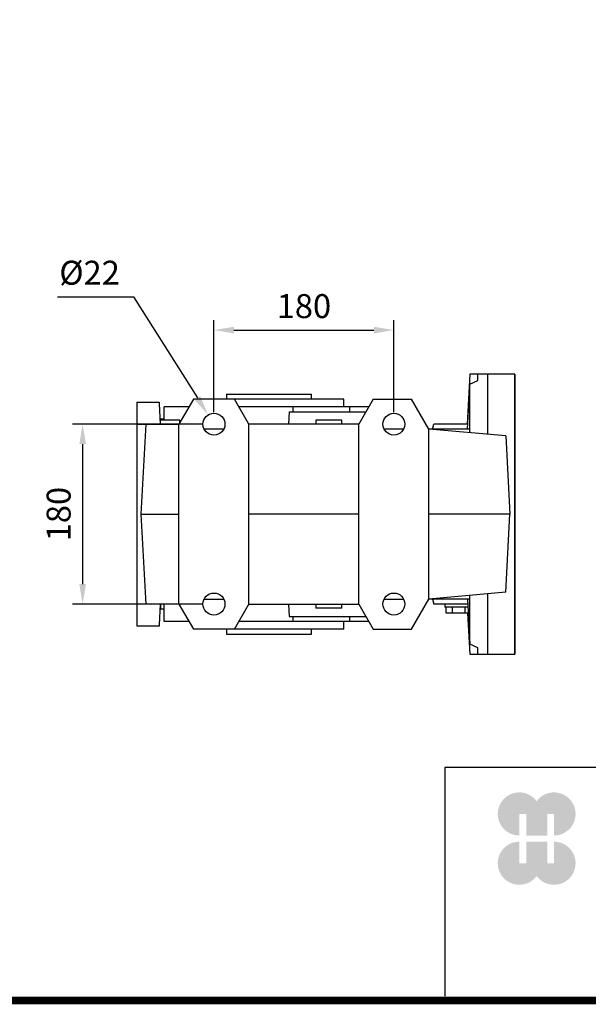
# Model space of a CAD drawing. Extents: x -125 to 3469, y -1103 to 1490.
# Drawn here: x 1077 to 1645, y -1054 to -68 of the extents above; entities that cross this region are included whole.
import ezdxf

# ---------------------------------------------------------------- set-up
doc = ezdxf.new("R2010")
doc.units = 0
doc.header["$MEASUREMENT"] = 0
doc.layers.add('AM_0', color=7, linetype='Continuous', lineweight=30)
doc.styles.add('MX_NOTE_STANDARD', font='txt.shx', dxfattribs={"height": 3.15, "bigfont": 'extfont.shx'})
doc.dimstyles.new('MXDIMSTYLE', dxfattribs={"dimtxt": 3.15, "dimasz": 2.5, "dimexe": 1.5, "dimexo": 1, "dimgap": 1, "dimtad": 1, "dimdec": 4, "dimdsep": 46, "dimtxsty": 'MX_NOTE_STANDARD', "dimcen": 2.5, "dimadec": 0, "dimazin": 0, "dimtfac": 1, "dimtdec": 4, "dimtmove": 2, "dimatfit": 3, "dimfxl": 0, "dimtolj": 1, "dimarcsym": 0})

# ---------------------------------------------------------------- blocks, each defined once
blk = doc.blocks.new('*D44')
at = {"color": 3, "linetype": 'Continuous', "lineweight": -2}
for p, q in [((1270.849259656374, -461.1), (1270.849259656374, -368.9413889732883)), ((1450.849259656374, -461.1), (1450.849259656374, -368.9413889732883)), ((1290.849259656374, -378.9413889732883), (1430.849259656374, -378.9413889732883))]:
    blk.add_line(p, q, dxfattribs=at)
at = {"color": 3}
for points in [[(1290.849259656374, -375.608055639955), (1290.849259656374, -382.2747223066216), (1270.849259656374, -378.9413889732883)], [(1430.849259656374, -382.2747223066216), (1430.849259656374, -375.608055639955), (1450.849259656374, -378.9413889732883)]]:
    blk.add_solid(points, dxfattribs=at)
at = {"layer": 'DEFPOINTS', "color": 0}
for p in [(1450.849259656374, -378.9413889732883), (1270.849259656374, -473.1), (1450.849259656374, -473.1)]:
    blk.add_point(p, dxfattribs=at)
at = {"color": 3, "linetype": 'Continuous', "insert": (1360.849259656374, -354.9413889732883), "char_height": 24, "attachment_point": 5}
blk.add_mtext('\\A1;180', dxfattribs=at)
blk = doc.blocks.new('*D47')
at = {"color": 3, "linetype": 'Continuous', "lineweight": -2}
for p, q in [((1258.849259656374, -473.1), (1129.5, -473.1000000000001)), ((1139.5, -493.1000000000001), (1139.5, -633.1)), ((1258.849259656374, -653.0999999999999), (1129.5, -653.1))]:
    blk.add_line(p, q, dxfattribs=at)
at = {"color": 3}
for points in [[(1142.833333333333, -493.1000000000001), (1136.166666666667, -493.1000000000001), (1139.5, -473.1000000000001)], [(1136.166666666667, -633.1), (1142.833333333333, -633.1), (1139.5, -653.1)]]:
    blk.add_solid(points, dxfattribs=at)
at = {"layer": 'DEFPOINTS', "color": 0}
for p in [(1270.849259656374, -473.1), (1139.5, -653.0999999999999), (1270.849259656374, -653.0999999999999)]:
    blk.add_point(p, dxfattribs=at)
at = {"color": 3, "linetype": 'Continuous', "insert": (1115.5, -563.1), "char_height": 24, "attachment_point": 5, "rotation": 90}
blk.add_mtext('\\A1;180', dxfattribs=at)
blk = doc.blocks.new('*D48')
at = {"color": 3, "linetype": 'Continuous', "lineweight": -2}
for p, q in [((1114.411555709655, -345.5324467582401), (1190.491555709719, -345.5324467582401)), ((1190.491555709719, -345.5324467582401), (1254.326542866737, -446.8702491454974))]:
    blk.add_line(p, q, dxfattribs=at)
at = {"color": 3}
blk.add_solid([(1251.506139549048, -448.6468853594371), (1257.146946184426, -445.0936129315577), (1264.986360150375, -463.7926690516293)], dxfattribs=at)
at = {"layer": 'DEFPOINTS', "color": 0}
for p in [(1264.986360150375, -463.7926690516293), (1276.712159162375, -482.4073309483707)]:
    blk.add_point(p, dxfattribs=at)
at = {"color": 3, "linetype": 'Continuous', "insert": (1146.451555709655, -321.5324467582401), "char_height": 24, "attachment_point": 5}
blk.add_mtext('\\A1;%%c22', dxfattribs=at)
blk = doc.blocks.new('GUIDE LINES')
at = {"linetype": 'Continuous'}
h = blk.add_hatch(color=1, dxfattribs=at)
h.dxf.hatch_style = 1
h.paths.add_polyline_path([(-976.9514593108856, 123.7578373727381), (-973.4230338556208, 123.7578373727381), (-973.4230338556208, 112.6073926273196), (-962.5729784013988, 112.6073926273196), (-962.5729784013988, 123.7578373727381), (-959.0445529461349, 123.7578373727381), (-959.0445529461349, 112.6073926273196, 1.622532587323392), (-967.9980061285087, 130.4037454470076, 1.622532587323392), (-976.9514593108856, 112.6073926273196)])
h.paths.add_polyline_path([(-962.5729784013988, 109.4441265625078), (-973.4230338556208, 109.4441265625078), (-973.4230338556208, 98.29368181708942), (-976.9514593108856, 98.29368181708942), (-976.9514593108856, 109.4441265625078, 1.622532587323393), (-967.9980061285087, 91.64777374281981, 1.622532587323391), (-959.0445529461349, 109.4441265625078), (-959.0445529461349, 98.29368181708942), (-962.5729784013988, 98.29368181708942)])
for p, q in [((-600.8364249647402, 147.7787082658895), (-1015.467590277831, 147.7787082658895)), ((-1015.467590277831, 147.7787082658895), (-1015.467590277831, 29.55394255595104))]:
    blk.add_line(p, q, dxfattribs=at)
at = {"linetype": 'Continuous', "const_width": 3.984862714110434, "flags": 128}
blk.add_lwpolyline([(-1818.253281084089, 1303.149516361096), (-1818.253281084089, 27.40848939447012), (-27.40848939447051, 27.40848939447012), (-27.40848939447051, 1303.149516361096)], close=True, dxfattribs=at)
blk = doc.blocks.new('GUIDE LINES1')
at = {"color": 3, "linetype": 'Continuous'}
blk.add_blockref('GUIDE LINES', (0, -4.263256414560601e-14), dxfattribs=at)

msp = doc.modelspace()

# ---------------------------------------------------------------- linework, layer by layer
msp.add_line((1571.849259656374, -423.1), (1571.849259656374, -703.0999999999999))
at = {"extrusion": (-1, 0, 0)}
msp.add_point((1571.849259656374, -563.0999999999999, -33.49999999999997), dxfattribs=at)
msp.add_point((1571.849259656374, -563.0999999999999, -33.49999999999997), dxfattribs=at)
at = {"extrusion": (1, 0, 0)}
msp.add_point((1571.849259656374, -563.0999999999999, -33.49999999999996), dxfattribs=at)
at = {"layer": 'AM_0'}
for p, q in [((1526.770519279595, -423.1), (1524.144679578263, -473.1)), ((1571.849259656374, -423.1), (1526.770519279595, -423.1)), ((1534.849259656374, -429.2953431155816), (1534.849259656374, -423.1)), ((1544.849259656374, -483.2618311480297), (1544.849259656374, -423.1)), ((1571.849259656374, -703.0999999999999), (1571.849259656374, -423.1)), ((1571.849259656374, -703.0999999999999), (1571.849259656374, -423.1)), ((1524.501629594944, -478.1), (1526.849259656374, -432.9348543941874)), ((1526.849259656374, -432.9348543941874), (1534.849259656374, -429.2953431155816)), ((1526.849259656374, -481.6870352045631), (1526.849259656374, -432.9348543941874)), ((1283.349259656374, -443.1), (1283.349259656374, -448.1)), ((1283.349259656374, -443.1), (1368.349259656374, -443.1)), ((1368.349259656374, -448.1), (1368.349259656374, -443.1)), ((1525.709417065174, -443.2430301320933), (1524.163276792384, -473.1)), ((1193.849259656374, -451.1), (1215.954259656374, -451.1)), ((1193.849259656374, -451.1), (1193.849259656374, -675.0999999999999)), ((1193.849259656374, -451.1), (1215.954259656374, -451.1)), ((1193.849259656374, -451.1), (1193.849259656374, -675.0999999999999)), ((1215.954259656374, -451.1), (1216.001650026405, -452.4570826393597)), ((1215.954259656374, -451.1), (1216.001650026405, -452.4570826393597)), ((1216.001650026405, -452.4570826393597), (1216.077369818075, -452.4568627153618)), ((1216.001650026405, -452.4570826393597), (1216.077369818075, -452.4568627153618)), ((1216.077369818075, -452.4568627153618), (1217.159230800604, -473.1)), ((1216.077369818075, -452.4568627153618), (1217.159230800604, -473.1)), ((1250.283016386115, -448.1), (1235.849259656374, -473.1)), ((1250.283016386115, -448.1), (1235.849259656374, -473.1)), ((1400.849259656374, -448.1), (1250.283016386115, -448.1)), ((1400.849259656374, -448.1), (1250.283016386115, -448.1)), ((1305.849259656374, -473.1), (1291.415502926635, -448.1)), ((1305.849259656374, -473.1), (1291.415502926635, -448.1)), ((1400.849259656374, -455.6), (1400.849259656374, -448.1)), ((1400.849259656374, -455.6), (1400.849259656374, -448.1)), ((1430.283016386115, -448.1), (1415.849259656374, -473.1)), ((1430.283016386115, -448.1), (1415.849259656374, -473.1)), ((1430.283016386115, -448.1), (1468.528751580683, -448.1)), ((1430.283016386115, -448.1), (1468.528751580683, -448.1)), ((1485.849259656374, -478.1), (1468.528751580683, -448.1)), ((1245.952889367194, -455.6), (1221.006259656375, -455.6)), ((1221.006259656375, -469.1), (1221.006259656375, -455.6)), ((1245.952889367194, -455.6), (1221.006259656375, -455.6)), ((1221.006259656375, -469.1), (1221.006259656375, -455.6)), ((1425.952889367194, -455.6), (1295.745629945554, -455.6)), ((1425.952889367194, -455.6), (1295.745629945554, -455.6)), ((1346.261259656374, -460.6), (1345.606162415334, -473.1)), ((1346.261259656374, -460.6), (1345.606162415334, -473.1)), ((1346.261259656374, -460.6), (1423.066138021244, -460.6)), ((1346.261259656374, -460.6), (1423.066138021244, -460.6)), ((1350.163283741924, -460.6), (1350.163283741924, -455.6)), ((1350.163283741924, -460.6), (1350.163283741924, -455.6)), ((1406.642206310404, -460.6), (1406.642206310404, -455.6)), ((1406.642206310404, -460.6), (1406.642206310404, -455.6)), ((1236.849259656374, -469.1), (1216.949599683465, -469.1)), ((1236.849259656374, -469.1), (1216.949599683465, -469.1)), ((1221.006259656375, -468.1), (1217.849259656374, -468.1)), ((1217.849259656374, -469.1), (1217.849259656374, -468.1)), ((1221.006259656375, -468.1), (1217.849259656374, -468.1)), ((1217.849259656374, -469.1), (1217.849259656374, -468.1)), ((1236.849259656374, -471.3679491924309), (1236.849259656374, -469.1)), ((1236.849259656374, -471.3679491924309), (1236.849259656374, -469.1)), ((1372.849259656374, -469.1), (1372.849259656374, -473.1)), ((1398.849259656374, -469.1), (1372.849259656374, -469.1)), ((1372.849259656374, -469.1), (1372.849259656374, -473.1)), ((1398.849259656374, -469.1), (1372.849259656374, -469.1)), ((1398.849259656374, -473.1), (1398.849259656374, -469.1)), ((1398.849259656374, -473.1), (1398.849259656374, -469.1)), ((1193.849259656374, -473.1), (1235.849259656374, -473.1)), ((1193.849259656374, -473.1), (1235.849259656374, -473.1)), ((1202.565959791855, -473.1), (1197.849259656374, -563.0999999999999)), ((1202.565959791844, -473.1), (1197.849259656374, -563.0999999999999)), ((1235.849259656374, -653.0999999999999), (1235.849259656374, -473.1)), ((1235.849259656374, -653.0999999999999), (1235.849259656374, -473.1)), ((1280.647218627504, -478.1), (1261.051300685244, -478.1)), ((1280.647218627504, -478.1), (1261.051300685244, -478.1)), ((1415.849259656374, -473.1), (1305.849259656374, -473.1)), ((1305.849259656374, -653.0999999999999), (1305.849259656374, -473.1)), ((1415.849259656374, -473.1), (1305.849259656374, -473.1)), ((1305.849259656374, -653.0999999999999), (1305.849259656374, -473.1)), ((1415.849259656374, -653.0999999999999), (1415.849259656374, -473.1)), ((1415.849259656374, -653.0999999999999), (1415.849259656374, -473.1)), ((1460.647218627504, -478.1), (1441.051300685243, -478.1)), ((1526.844688705674, -478.0999999999991), (1485.849259656374, -478.1)), ((1562.747182048373, -484.827696457996), (1485.849259656374, -478.1)), ((1485.849259656374, -648.0999999999999), (1485.849259656374, -478.1)), ((1489.509513694215, -478.1), (1490.849259656374, -473.1)), ((1524.701410508995, -473.1), (1490.849259656374, -473.1)), ((1526.733634077335, -481.6769192771831), (1526.844688705674, -478.0999999999991)), ((1562.747182048373, -484.827696457996), (1566.849259656374, -563.0999999999999)), ((1197.849259656374, -563.0999999999999), (1202.565959791855, -653.0999999999999)), ((1197.849259656374, -563.0999999999999), (1235.849259656374, -563.0999999999999)), ((1415.849259656374, -563.0999999999999), (1305.849259656374, -563.0999999999999)), ((1566.849259656374, -563.0999999999999), (1485.849259656374, -563.0999999999999)), ((1562.747182048373, -641.3723035420039), (1566.849259656374, -563.0999999999999)), ((1261.051300685244, -648.0999999999999), (1280.647218627504, -648.0999999999999)), ((1441.051300685243, -648.0999999999999), (1460.647218627504, -648.0999999999999)), ((1468.528751580683, -678.0999999999999), (1485.849259656374, -648.0999999999999)), ((1562.747182048373, -641.3723035420039), (1485.849259656374, -648.0999999999999)), ((1526.844688705674, -648.0999999999999), (1485.849259656374, -648.0999999999999)), ((1489.509513694215, -648.0999999999999), (1490.849259656374, -653.0999999999999)), ((1524.501629594944, -648.0999999999999), (1526.849259656374, -693.2651456058124)), ((1526.844688705674, -648.0999999999999), (1526.733634077335, -644.5230807228177)), ((1526.849259656374, -693.2651456058124), (1526.849259656374, -644.5129647954368)), ((1544.849259656374, -703.0999999999999), (1544.849259656374, -642.9381688519702)), ((1235.849259656374, -653.0999999999999), (1193.849259656374, -653.0999999999999)), ((1217.159230800604, -653.0999999999999), (1216.077369818075, -673.7431372846381)), ((1217.849259656374, -658.0999999999999), (1217.849259656374, -653.0999999999999)), ((1221.006259656375, -658.0999999999999), (1217.849259656374, -658.0999999999999)), ((1221.006259656375, -670.5999999999999), (1221.006259656375, -653.0999999999999)), ((1235.849259656374, -653.0999999999999), (1250.283016386115, -678.0999999999999)), ((1291.415502926635, -678.0999999999999), (1305.849259656374, -653.0999999999999)), ((1305.849259656374, -653.0999999999999), (1415.849259656374, -653.0999999999999)), ((1345.606162415334, -653.0999999999999), (1346.261259656374, -665.5999999999999)), ((1372.849259656374, -653.0999999999999), (1372.849259656374, -657.0999999999999)), ((1398.849259656374, -657.0999999999999), (1372.849259656374, -657.0999999999999)), ((1398.849259656374, -657.0999999999999), (1398.849259656374, -653.0999999999999)), ((1415.849259656374, -653.0999999999999), (1430.283016386115, -678.0999999999999)), ((1524.701410508995, -653.0999999999999), (1490.849259656374, -653.0999999999999)), ((1501.849259656374, -653.0999999999999), (1501.849259656374, -656.0999999999999)), ((1524.876723215533, -656.0999999999999), (1501.849259656374, -656.0999999999999)), ((1503.147553734205, -662.0999999999999), (1503.147553734205, -656.0999999999999)), ((1509.498406695295, -662.0999999999999), (1509.498406695295, -656.0999999999999)), ((1522.200112617455, -662.0999999999999), (1522.200112617455, -656.0999999999999)), ((1346.261259656374, -665.5999999999999), (1423.066138021244, -665.5999999999999)), ((1350.163283741924, -670.5999999999999), (1350.163283741924, -665.5999999999999)), ((1406.642206310404, -670.5999999999999), (1406.642206310404, -665.5999999999999)), ((1525.182689539233, -662.0999999999999), (1503.147553734205, -662.0999999999999)), ((1524.616349591814, -662.0999999999999), (1525.709419032013, -682.9570073974842)), ((1524.624629080983, -662.1003823093529), (1526.770519279595, -703.0999999999999)), ((1215.954259656374, -675.0999999999999), (1193.849259656374, -675.0999999999999)), ((1216.001650026405, -673.7429173606401), (1215.954259656374, -675.0999999999999)), ((1216.077369818075, -673.7431372846381), (1216.001650026405, -673.7429173606401)), ((1245.952889367194, -670.5999999999999), (1221.006259656375, -670.5999999999999)), ((1400.849259656374, -678.0999999999999), (1250.283016386115, -678.0999999999999)), ((1283.349259656374, -678.0999999999999), (1283.349259656374, -683.0999999999999)), ((1425.952889367194, -670.5999999999999), (1295.745629945554, -670.5999999999999)), ((1368.349259656374, -683.0999999999999), (1368.349259656374, -678.0999999999999)), ((1400.849259656374, -678.0999999999999), (1400.849259656374, -670.5999999999999)), ((1430.283016386115, -678.0999999999999), (1468.528751580683, -678.0999999999999)), ((1283.349259656374, -683.0999999999999), (1368.349259656374, -683.0999999999999)), ((1534.849259656374, -696.9046568844183), (1526.849259656374, -693.2651456058124)), ((1534.849259656374, -703.0999999999999), (1534.849259656374, -696.9046568844183)), ((1526.770519279595, -703.0999999999999), (1571.849259656374, -703.0999999999999))]:
    msp.add_line(p, q, dxfattribs=at)
for centre in [(1270.849259656374, -473.1), (1270.849259656374, -473.1), (1450.849259656374, -473.1), (1270.849259656374, -653.0999999999999), (1450.849259656374, -653.0999999999999)]:
    msp.add_circle(centre, 11, dxfattribs=at)

# ---------------------------------------------------------------- block references
at = {"color": 3, "linetype": 'Continuous', "xscale": 1.9370043, "yscale": 1.9370043, "zscale": 1.9370043}
msp.add_blockref('GUIDE LINES1', (3468.73413369399, -1102.890402655797), dxfattribs=at)

# ---------------------------------------------------------------- dimensions: what is measured, and where the dimension line sits
at = {"color": 3, "linetype": 'Continuous'}
dim = msp.add_diameter_dim_2p(p1=(1276.712159162375, -482.4073309483707), p2=(1264.986360150375, -463.7926690516293), dimstyle='MXDIMSTYLE', override={"dimscale": 4, "dimtxt": 6, "dimasz": 5, "dimexe": 2.5, "dimexo": 3, "dimgap": 3, "dimtoh": 1, "dimdec": 0, "dimzin": 9, "dimtxsty": 'Standard', "dimcen": 0, "dimclrd": 3, "dimclre": 3, "dimclrt": 3, "dimtdec": 0, "dimtofl": 0, "dimtmove": 0, "dimtzin": 0}, dxfattribs=at)
dim.commit()
dim.dimension.update_dxf_attribs({"geometry": '*D48', "text_midpoint": (1146.451555709655, -345.5324467582401), "dimtype": 163})
dim = msp.add_linear_dim(base=(1450.849259656374, -378.9413889732883), p1=(1270.849259656374, -473.1), p2=(1450.849259656374, -473.1), dimstyle='MXDIMSTYLE', override={"dimscale": 4, "dimtxt": 6, "dimasz": 5, "dimexe": 2.5, "dimexo": 3, "dimgap": 3, "dimtoh": 1, "dimdec": 0, "dimzin": 9, "dimtxsty": 'Standard', "dimcen": 0, "dimclrd": 3, "dimclre": 3, "dimclrt": 3, "dimtdec": 0, "dimtofl": 0, "dimtmove": 0, "dimtzin": 0}, dxfattribs=at)
dim.commit()
dim.dimension.update_dxf_attribs({"geometry": '*D44', "text_midpoint": (1360.849259656374, -354.9413889732883)})
dim = msp.add_linear_dim(base=(1139.5, -653.1), p1=(1270.849259656374, -473.1), p2=(1270.849259656374, -653.0999999999999), angle=90, dimstyle='MXDIMSTYLE', override={"dimscale": 4, "dimtxt": 6, "dimasz": 5, "dimexe": 2.5, "dimexo": 3, "dimgap": 3, "dimtoh": 1, "dimdec": 0, "dimzin": 9, "dimtxsty": 'Standard', "dimcen": 0, "dimclrd": 3, "dimclre": 3, "dimclrt": 3, "dimtdec": 0, "dimtofl": 0, "dimtmove": 0, "dimtzin": 0}, dxfattribs=at)
dim.commit()
dim.dimension.update_dxf_attribs({"geometry": '*D47', "text_midpoint": (1139.5, -563.1), "dimtype": 160})

doc.saveas('drawing.dxf')
